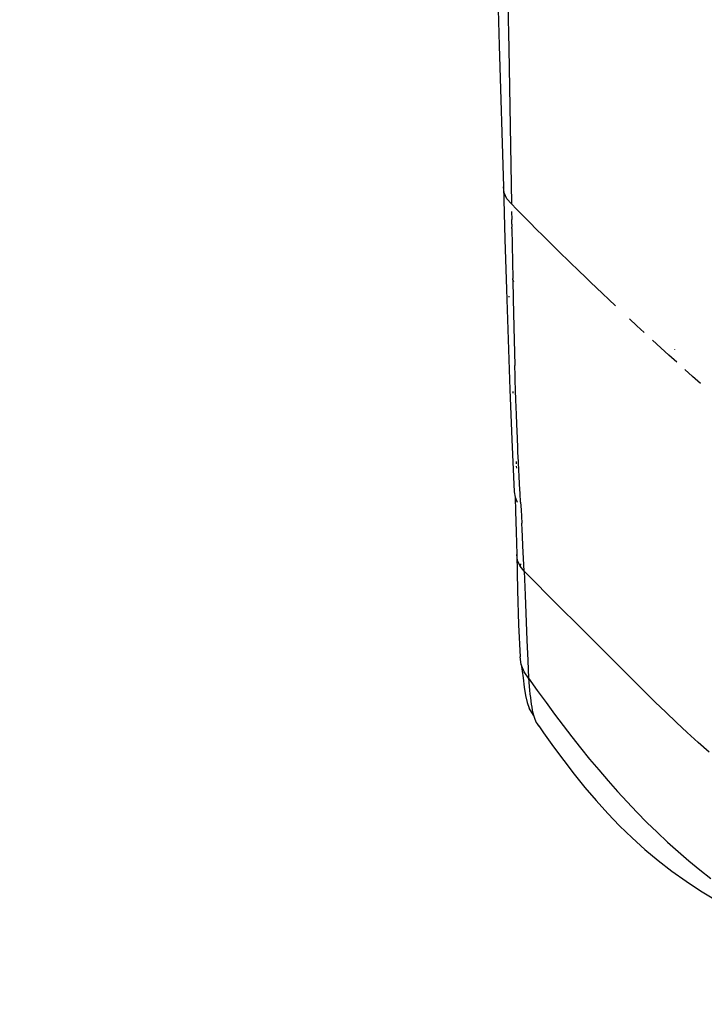
# Model space of a CAD drawing. Units: millimetres. Extents: x 2301 to 7584, y 373 to 4184.
# Drawn here: x 2916 to 2976, y 3170 to 3256 of the extents above; entities that cross this region are included whole.
import ezdxf

# ---------------------------------------------------------------- set-up
doc = ezdxf.new("R2010")
doc.units = ezdxf.units.MM
doc.styles.get("Standard").update_dxf_attribs({"font": 'arial.ttf'})
doc.dimstyles.new('ISO-25', dxfattribs={"dimtxt": 30, "dimasz": 20, "dimexe": 1.25, "dimexo": 0.625, "dimtad": 1, "dimdec": 0, "dimtxsty": 'Standard', "dimcen": 2.5, "dimadec": 0, "dimazin": 0, "dimtfac": 1, "dimtdec": 0, "dimtmove": 0, "dimatfit": 3, "dimfxl": 1, "dimarcsym": 0})

# ---------------------------------------------------------------- blocks, each defined once
blk = doc.blocks.new('*D8')
at = {"color": 0, "lineweight": -2, "transparency": 16777216}
for p, q in [((3196.352, 3278.603), (2813.914, 3278.603)), ((2815.164, 3258.603), (2815.164, 2713.422)), ((3023.825, 2693.422), (2813.914, 2693.422))]:
    blk.add_line(p, q, dxfattribs=at)
at = {"color": 0, "transparency": 16777216}
for points in [[(2811.83, 3258.603), (2818.497, 3258.603), (2815.164, 3278.603)], [(2811.83, 2713.422), (2818.497, 2713.422), (2815.164, 2693.422)]]:
    blk.add_solid(points, dxfattribs=at)
at = {"layer": 'Defpoints', "color": 0, "transparency": 16777216}
for p in [(3196.977, 3278.603), (2815.164, 2693.422), (3024.45, 2693.422)]:
    blk.add_point(p, dxfattribs=at)
at = {"color": 0, "transparency": 16777216, "insert": (2799.221, 2986.012), "char_height": 30, "attachment_point": 5, "rotation": 90}
blk.add_mtext('585', dxfattribs=at)
blk = doc.blocks.new('*D9')
at = {"color": 0, "lineweight": -2, "transparency": 16777216}
for p, q in [((3203.724, 3758.37), (2695.501, 3758.37)), ((2696.751, 2713.422), (2696.751, 3738.37)), ((2989.265, 2693.422), (2695.501, 2693.422))]:
    blk.add_line(p, q, dxfattribs=at)
at = {"color": 0, "transparency": 16777216}
for points in [[(2693.418, 3738.37), (2700.084, 3738.37), (2696.751, 3758.37)], [(2693.418, 2713.422), (2700.084, 2713.422), (2696.751, 2693.422)]]:
    blk.add_solid(points, dxfattribs=at)
at = {"layer": 'Defpoints', "color": 0, "transparency": 16777216}
for p in [(2696.751, 3758.37), (3204.349, 3758.37), (2989.89, 2693.422)]:
    blk.add_point(p, dxfattribs=at)
at = {"color": 0, "transparency": 16777216, "insert": (2680.809, 3225.896), "char_height": 30, "attachment_point": 5, "rotation": 90}
blk.add_mtext('1065', dxfattribs=at)

msp = doc.modelspace()

# ---------------------------------------------------------------- linework, layer by layer
for p, q in [((2957.498, 3259.955), (2957.699, 3253.656)), ((2958.459, 3257.276), (2958.535, 3253.378)), ((2957.699, 3253.656), (2958.069, 3241.329)), ((2958.535, 3253.378), (2958.764, 3239.838)), ((2958.069, 3241.329), (2958.198, 3236.747)), ((2958.131, 3240.793), (2958.069, 3241.329)), ((2958.371, 3240.284), (2958.131, 3240.793)), ((2958.764, 3239.838), (2958.371, 3240.284)), ((2959.211, 3239.381), (2958.764, 3239.838)), ((2958.776, 3239.161), (2958.794, 3238.487)), ((2959.931, 3238.65), (2959.211, 3239.381)), ((2958.795, 3238.065), (2958.794, 3238.487)), ((2960.394, 3238.182), (2959.931, 3238.65)), ((2958.795, 3238.065), (2958.81, 3237.811)), ((2958.802, 3237.678), (2958.81, 3237.811)), ((2958.802, 3237.678), (2958.88, 3233.344)), ((2960.928, 3237.646), (2960.394, 3238.182)), ((2961.533, 3237.042), (2960.928, 3237.646)), ((2958.198, 3236.747), (2958.331, 3232.364)), ((2962.209, 3236.371), (2961.533, 3237.042)), ((2962.959, 3235.632), (2962.209, 3236.371)), ((2963.783, 3234.827), (2962.959, 3235.632)), ((2964.682, 3233.955), (2963.783, 3234.827)), ((2958.882, 3233.22), (2958.88, 3233.344)), ((2958.882, 3233.22), (2958.941, 3233.074)), ((2958.882, 3233.22), (2958.916, 3231.571)), ((2965.16, 3233.494), (2964.682, 3233.955)), ((2965.657, 3233.017), (2965.16, 3233.494)), ((2958.331, 3232.364), (2958.473, 3227.998)), ((2966.174, 3232.523), (2965.657, 3233.017)), ((2966.71, 3232.013), (2966.174, 3232.523)), ((2958.538, 3231.781), (2958.541, 3231.696)), ((2958.916, 3231.571), (2958.972, 3229.101)), ((2967.266, 3231.486), (2966.71, 3232.013)), ((2967.842, 3230.943), (2967.266, 3231.486)), ((2969.692, 3229.217), (2969.055, 3229.809)), ((2958.972, 3229.101), (2959.056, 3225.758)), ((2970.328, 3228.629), (2969.692, 3229.217)), ((2958.473, 3227.998), (2958.629, 3223.64)), ((2971.781, 3227.296), (2971.069, 3227.948)), ((2972.486, 3226.655), (2971.781, 3227.296)), ((2972.995, 3227.099), (2972.993, 3227.128)), ((2973.184, 3226.023), (2972.486, 3226.655)), ((2959.08, 3224.887), (2959.056, 3225.758)), ((2974.556, 3224.789), (2973.874, 3225.401)), ((2959.093, 3224.454), (2959.08, 3224.887)), ((2975.231, 3224.186), (2974.556, 3224.789)), ((2959.121, 3223.593), (2959.093, 3224.454)), ((2958.629, 3223.64), (2958.807, 3219.279)), ((2958.874, 3223.473), (2958.881, 3223.32)), ((2959.149, 3222.74), (2959.121, 3223.593)), ((2959.195, 3221.473), (2959.149, 3222.74)), ((2959.227, 3220.637), (2959.195, 3221.473)), ((2959.278, 3219.397), (2959.227, 3220.637)), ((2959.313, 3218.579), (2959.278, 3219.397)), ((2958.807, 3219.279), (2959.008, 3214.744)), ((2959.332, 3218.173), (2959.313, 3218.579)), ((2959.369, 3217.365), (2959.332, 3218.173)), ((2959.167, 3217.369), (2959.178, 3217.173)), ((2959.188, 3216.978), (2959.199, 3216.786)), ((2959.408, 3216.566), (2959.369, 3217.365)), ((2959.428, 3216.168), (2959.408, 3216.566)), ((2959.469, 3215.379), (2959.428, 3216.168)), ((2959.512, 3214.597), (2959.469, 3215.379)), ((2959.008, 3214.744), (2959.076, 3214.276)), ((2959.076, 3214.276), (2959.272, 3213.833)), ((2959.076, 3214.276), (2959.105, 3213.052)), ((2959.556, 3213.823), (2959.512, 3214.597)), ((2959.556, 3213.823), (2959.596, 3213.148)), ((2959.105, 3213.052), (2959.177, 3211.232)), ((2959.596, 3213.148), (2959.663, 3211.997)), ((2959.695, 3211.427), (2959.663, 3211.997)), ((2959.177, 3211.232), (2959.223, 3209.267)), ((2959.726, 3210.862), (2959.695, 3211.427)), ((2959.769, 3210.02), (2959.726, 3210.862)), ((2959.797, 3209.464), (2959.769, 3210.02)), ((2959.223, 3209.267), (2959.296, 3206.148)), ((2959.303, 3208.745), (2959.223, 3209.267)), ((2959.823, 3208.913), (2959.797, 3209.464)), ((2959.527, 3208.254), (2959.303, 3208.745)), ((2959.546, 3208.46), (2959.527, 3208.254)), ((2959.872, 3207.821), (2959.527, 3208.254)), ((2959.848, 3208.365), (2959.823, 3208.913)), ((2959.872, 3207.821), (2959.848, 3208.365)), ((2960.474, 3207.208), (2959.872, 3207.821)), ((2959.872, 3207.821), (2959.955, 3205.731)), ((2961.078, 3206.597), (2960.474, 3207.208)), ((2961.685, 3205.986), (2961.078, 3206.597)), ((2959.296, 3206.148), (2959.374, 3203.144)), ((2959.955, 3205.731), (2960.102, 3201.79)), ((2961.685, 3205.986), (2965.889, 3201.783)), ((2959.374, 3203.144), (2959.526, 3200.357)), ((2960.102, 3201.79), (2960.177, 3200.037)), ((2967.684, 3199.985), (2965.889, 3201.783)), ((2959.618, 3199.677), (2959.526, 3200.357)), ((2959.872, 3199.042), (2959.618, 3199.677)), ((2959.618, 3199.677), (2959.776, 3198.523)), ((2960.177, 3200.037), (2960.26, 3198.493)), ((2968.583, 3199.087), (2967.684, 3199.985)), ((2960.26, 3198.493), (2959.872, 3199.042)), ((2969.485, 3198.19), (2968.583, 3199.087)), ((2959.776, 3198.523), (2959.881, 3197.687)), ((2960.26, 3198.493), (2961.016, 3197.421)), ((2960.26, 3198.493), (2960.288, 3198.125)), ((2960.288, 3198.125), (2960.317, 3197.77)), ((2970.391, 3197.295), (2969.485, 3198.19)), ((2959.881, 3197.687), (2960.002, 3196.96)), ((2960.317, 3197.77), (2960.348, 3197.428)), ((2960.348, 3197.428), (2960.38, 3197.101)), ((2960.38, 3197.101), (2960.415, 3196.788)), ((2961.016, 3197.421), (2961.782, 3196.356)), ((2971.304, 3196.403), (2970.391, 3197.295)), ((2960.002, 3196.96), (2960.147, 3196.356)), ((2960.147, 3196.356), (2960.314, 3195.881)), ((2960.415, 3196.788), (2960.452, 3196.492)), ((2960.452, 3196.492), (2960.491, 3196.211)), ((2960.491, 3196.211), (2960.533, 3195.948)), ((2961.782, 3196.356), (2962.519, 3195.353)), ((2972.223, 3195.515), (2971.304, 3196.403)), ((2960.681, 3195.266), (2960.314, 3195.881)), ((2960.533, 3195.948), (2960.579, 3195.702)), ((2960.579, 3195.702), (2960.628, 3195.475)), ((2960.628, 3195.475), (2960.681, 3195.266)), ((2962.519, 3195.353), (2963.267, 3194.359)), ((2973.152, 3194.632), (2972.223, 3195.515)), ((2960.681, 3195.266), (2960.737, 3195.077)), ((2960.737, 3195.077), (2960.796, 3194.906)), ((2960.796, 3194.906), (2960.858, 3194.754)), ((2960.858, 3194.754), (2960.923, 3194.622)), ((2960.923, 3194.622), (2960.992, 3194.51)), ((2960.992, 3194.51), (2961.062, 3194.417)), ((2974.091, 3193.753), (2973.152, 3194.632)), ((2961.062, 3194.417), (2961.134, 3194.34)), ((2961.134, 3194.34), (2961.159, 3194.32)), ((2961.159, 3194.32), (2961.559, 3193.705)), ((2961.559, 3193.705), (2962.43, 3192.494)), ((2963.267, 3194.359), (2964.026, 3193.374)), ((2975.042, 3192.882), (2974.091, 3193.753)), ((2964.026, 3193.374), (2964.797, 3192.398)), ((2976.006, 3192.017), (2975.042, 3192.882)), ((2962.43, 3192.494), (2963.319, 3191.295)), ((2964.797, 3192.398), (2965.581, 3191.433)), ((2963.319, 3191.295), (2964.232, 3190.112)), ((2965.581, 3191.433), (2966.378, 3190.479)), ((2966.378, 3190.479), (2967.188, 3189.537)), ((2964.232, 3190.112), (2965.173, 3188.947)), ((2967.188, 3189.537), (2968.013, 3188.608)), ((2965.173, 3188.947), (2966.145, 3187.807)), ((2968.013, 3188.608), (2968.853, 3187.693)), ((2966.145, 3187.807), (2967.152, 3186.693)), ((2968.853, 3187.693), (2969.708, 3186.794)), ((2969.708, 3186.794), (2970.579, 3185.911)), ((2967.152, 3186.693), (2968.196, 3185.611)), ((2970.579, 3185.911), (2971.466, 3185.045)), ((2968.196, 3185.611), (2969.278, 3184.564)), ((2971.466, 3185.045), (2972.369, 3184.197)), ((2969.278, 3184.564), (2970.399, 3183.555)), ((2972.369, 3184.197), (2973.289, 3183.369)), ((2970.399, 3183.555), (2971.558, 3182.586)), ((2973.289, 3183.369), (2974.226, 3182.561)), ((2971.558, 3182.586), (2972.755, 3181.662)), ((2974.226, 3182.561), (2975.18, 3181.775)), ((2972.755, 3181.662), (2973.987, 3180.782)), ((2975.18, 3181.775), (2976.151, 3181.012)), ((2973.987, 3180.782), (2975.253, 3179.949)), ((2975.253, 3179.949), (2976.548, 3179.161))]:
    msp.add_line(p, q)

# ---------------------------------------------------------------- dimensions: what is measured, and where the dimension line sits
at = {"color": 252, "true_color": 0x939598}
for base, p1, p2, picture, middle in [((2696.751, 3758.37), (2989.89, 2693.422), (3204.349, 3758.37), '*D9', (2680.809, 3225.896)), ((2815.164, 2693.422), (3196.977, 3278.603), (3024.45, 2693.422), '*D8', (2799.221, 2986.012))]:
    dim = msp.add_linear_dim(base=base, p1=p1, p2=p2, angle=90, dimstyle='ISO-25', dxfattribs=at)
    dim.commit()
    dim.dimension.update_dxf_attribs({"geometry": picture, "text_midpoint": middle})

doc.saveas('drawing.dxf')
